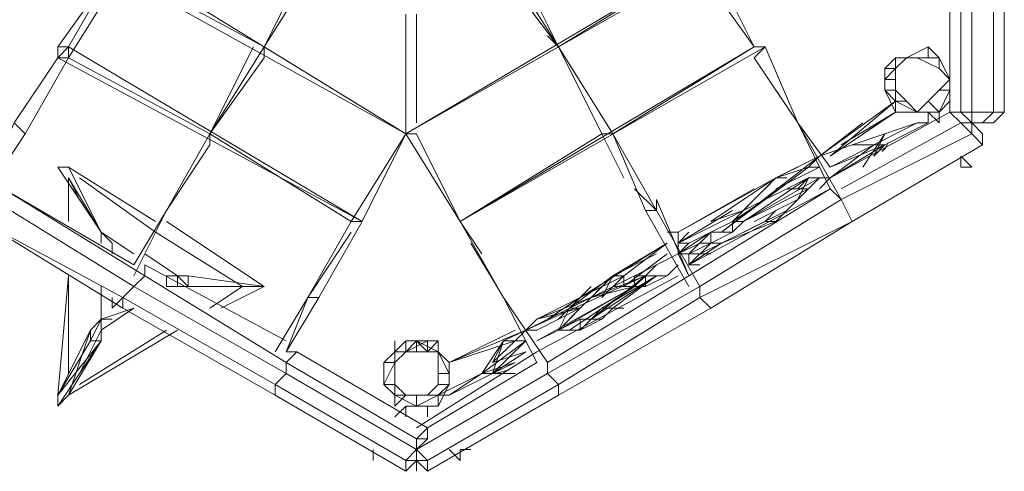
# Model space of a CAD drawing. Units: millimetres. Extents: x 2174 to 31374, y 367 to 8928.
# Drawn here: x 9103 to 11981, y 2729 to 4050 of the extents above; entities that cross this region are included whole.
import ezdxf

# ---------------------------------------------------------------- set-up
doc = ezdxf.new("R2010")
doc.units = ezdxf.units.MM
for name, color, linetype, lineweight in [('beslag', 253, 'Continuous', 9), ('matr', 32, 'Continuous', 9), ('robinia', 32, 'Continuous', 9), ('tai', 251, 'Continuous', 9)]:
    doc.layers.add(name, color=color, linetype=linetype, lineweight=lineweight)

msp = doc.modelspace()

# ---------------------------------------------------------------- linework, layer by layer
at = {"layer": 'beslag', "flags": 128}
for points in [[(11662.8, 3938.3), (11694.6, 3938.3)], [(11662.8, 3938.3), (11694.6, 3938.3), (11662.8, 3938.3)], [(11631, 3874.8), (11662.8, 3874.8)], [(11631, 3843), (11631, 3874.8)], [(11980.5, 3874.8), (11980.5, 3843)], [(11885.2, 3618.8), (11853.4, 3650.6), (11853.4, 3618.8)], [(11885.2, 3618.8), (11853.4, 3618.8), (11885.2, 3618.8)], [(10199.3, 3078.6), (10231.1, 3078.6), (10231.1, 3110.4)], [(10294.7, 3110.4), (10294.7, 3078.6), (10326.4, 3110.4), (10326.4, 3078.6), (10326.4, 3110.4)], [(10326.4, 2951.5), (10326.4, 2919.8)], [(10294.7, 2919.8), (10294.7, 2888)], [(10135.8, 2792.7), (10135.8, 2760.9)], [(10135.8, 2792.7), (10135.8, 2760.9)], [(10390, 2792.7), (10421.8, 2792.7)], [(10421.8, 2792.7), (10390, 2792.7)], [(10390, 2760.9), (10390, 2792.7)]]:
    msp.add_lwpolyline(points, close=True, dxfattribs=at)
for points in [[(11662.8, 3874.8), (11631, 3874.8)], [(11758.1, 3747.7), (11758.1, 3779.5), (11789.9, 3747.7), (11789.9, 3779.5), (11789.9, 3747.7), (11758.1, 3779.5)], [(11853.4, 3618.8), (11885.2, 3618.8), (11853.4, 3650.6)], [(10231.1, 3078.6), (10231.1, 3110.4), (10199.3, 3078.6), (10199.3, 3110.4)], [(10326.4, 3110.4), (10294.7, 3110.4), (10294.7, 3078.6)], [(10199.3, 2919.8), (10199.3, 2951.5), (10199.3, 2919.8), (10231.1, 2951.5)], [(10231.1, 2888), (10231.1, 2919.8), (10199.3, 2888)], [(10294.7, 2919.8), (10326.4, 2919.8)], [(10135.8, 2760.9), (10135.8, 2792.7)], [(10358.2, 2792.7), (10390, 2760.9), (10390, 2792.7)], [(10390, 2760.9), (10390, 2792.7)]]:
    msp.add_lwpolyline(points, dxfattribs=at)
at = {"layer": 'matr', "flags": 128}
for points in [[(9246.1, 3618.8), (9500.3, 3459.9)], [(9246.1, 3459.9), (9246.1, 3587), (9246.1, 3459.9), (9246.1, 3555.3)], [(9500.3, 3428.2), (9277.9, 3587)], [(9532.1, 3459.9), (9818, 3269.3)], [(9341.4, 3396.4), (9341.4, 3428.2)], [(9436.7, 3364.6), (9341.4, 3428.2)], [(9468.5, 3364.6), (9563.8, 3301.1)], [(9214.3, 2951.5), (9246.1, 3301.1)], [(9246.1, 3301.1), (9246.1, 3015.1)], [(9436.7, 3205.7), (9341.4, 3142.2), (9341.4, 3269.3), (9341.4, 3142.2)], [(9595.6, 3269.3), (9563.8, 3269.3)], [(9659.2, 3205.7), (9754.5, 3269.3)], [(9818, 3269.3), (9690.9, 3205.7)], [(9436.7, 3205.7), (9341.4, 3174), (9341.4, 3237.5), (9341.4, 3174)], [(9373.2, 3237.5), (9373.2, 3205.7)], [(9373.2, 3237.5), (9373.2, 3205.7), (9405, 3237.5), (9373.2, 3205.7)], [(9563.8, 3142.2), (9246.1, 2951.5)], [(9277.9, 2983.3), (9532.1, 3142.2)]]:
    msp.add_lwpolyline(points, close=True, dxfattribs=at)
msp.add_lwpolyline([(9500.3, 3428.2), (9754.5, 3269.3)], dxfattribs=at)
msp.add_lwpolyline([(9500.3, 3428.2), (9754.5, 3269.3)], dxfattribs=at)
at = {"layer": 'robinia'}
for points in [[(11980.5, 3779.5), (11980.5, 4224.3), (11948.8, 4224.3), (11948.8, 3779.5), (11980.5, 3779.5), (11980.5, 4224.3), (11948.8, 4224.3), (11885.2, 4224.3), (11885.2, 3779.5), (11853.4, 3779.5), (11853.4, 4224.3), (11885.2, 4224.3), (11853.4, 4224.3), (11821.7, 4224.3), (11821.7, 3779.5), (11821.7, 4224.3), (11853.4, 4224.3), (11853.4, 3779.5), (11821.7, 3779.5), (11821.7, 4224.3)], [(11885.2, 4224.3), (11885.2, 3779.5), (11853.4, 3779.5)], [(11789.9, 3938.3), (11758.1, 3938.3), (11789.9, 3938.3), (11758.1, 3970.1), (11758.1, 3938.3), (11694.6, 3938.3), (11662.8, 3906.6), (11662.8, 3874.8), (11662.8, 3906.6), (11631, 3874.8)], [(11789.9, 3938.3), (11758.1, 3970.1)], [(11789.9, 3938.3), (11758.1, 3970.1)], [(11631, 3843), (11662.8, 3843), (11662.8, 3906.6), (11694.6, 3938.3), (11758.1, 3938.3), (11789.9, 3938.3), (11821.7, 3874.8), (11821.7, 3843), (11821.7, 3811.2), (11789.9, 3779.5), (11821.7, 3843), (11821.7, 3811.2), (11789.9, 3779.5), (11726.3, 3779.5), (11662.8, 3811.2), (11726.3, 3779.5), (11789.9, 3779.5), (11821.7, 3843), (11821.7, 3811.2)], [(11694.6, 3938.3), (11662.8, 3906.6), (11662.8, 3938.3)], [(11758.1, 3938.3), (11694.6, 3938.3), (11662.8, 3906.6), (11662.8, 3874.8)], [(11789.9, 3779.5), (11726.3, 3779.5), (11662.8, 3811.2), (11662.8, 3843), (11662.8, 3906.6), (11694.6, 3938.3), (11758.1, 3938.3), (11726.3, 3938.3)], [(11662.8, 3906.6), (11694.6, 3938.3), (11726.3, 3938.3), (11789.9, 3906.6), (11789.9, 3938.3), (11726.3, 3938.3), (11694.6, 3938.3), (11662.8, 3906.6), (11662.8, 3843), (11694.6, 3811.2)], [(11821.7, 3843), (11821.7, 3874.8), (11789.9, 3938.3), (11758.1, 3938.3)], [(11789.9, 3779.5), (11821.7, 3843), (11821.7, 3874.8), (11789.9, 3938.3)], [(11631, 3874.8), (11662.8, 3906.6), (11631, 3906.6)], [(11662.8, 3906.6), (11662.8, 3843), (11662.8, 3811.2)], [(11726.3, 3779.5), (11662.8, 3779.5), (11726.3, 3779.5), (11758.1, 3779.5), (11726.3, 3779.5), (11662.8, 3779.5), (11631, 3843), (11662.8, 3779.5)], [(11789.9, 3779.5), (11726.3, 3779.5), (11662.8, 3811.2), (11631, 3843), (11662.8, 3779.5), (11662.8, 3811.2), (11631, 3843)], [(11821.7, 3811.2), (11821.7, 3843), (11821.7, 3811.2), (11789.9, 3779.5), (11726.3, 3779.5), (11758.1, 3779.5)], [(11789.9, 3779.5), (11758.1, 3811.2), (11726.3, 3779.5), (11694.6, 3811.2)], [(11758.1, 3811.2), (11726.3, 3779.5), (11789.9, 3779.5)], [(11821.7, 3811.2), (11789.9, 3779.5)], [(11853.4, 3779.5), (11885.2, 3747.7), (11885.2, 3779.5), (11948.8, 3779.5), (11917, 3747.7), (11948.8, 3747.7), (11980.5, 3779.5), (11948.8, 3747.7), (11980.5, 3779.5), (11948.8, 3779.5), (11885.2, 3779.5), (11885.2, 3747.7), (11917, 3747.7), (11885.2, 3747.7), (11853.4, 3747.7), (11821.7, 3779.5), (11853.4, 3779.5), (11821.7, 3779.5), (11853.4, 3747.7), (11821.7, 3779.5)], [(11980.5, 3779.5), (11948.8, 3779.5), (11917, 3747.7), (11948.8, 3747.7)], [(11853.4, 3747.7), (11885.2, 3715.9), (11885.2, 3747.7), (11917, 3715.9), (11917, 3684.1), (11917, 3715.9), (11885.2, 3747.7), (11885.2, 3715.9), (11917, 3684.1), (11917, 3715.9)], [(11853.4, 3747.7), (11885.2, 3747.7)], [(11885.2, 3747.7), (11885.2, 3715.9)], [(11503.9, 3523.5), (11885.2, 3715.9)], [(9436.7, 3332.8), (9055.4, 3555.3), (9436.7, 3332.8), (9055.4, 3555.3), (9468.5, 3301.1), (9468.5, 3332.8), (9468.5, 3301.1), (9055.4, 3555.3), (9023.7, 3523.5), (9436.7, 3269.3), (9468.5, 3301.1), (9436.7, 3269.3), (9023.7, 3523.5), (8991.9, 3459.9), (9405, 3237.5), (9436.7, 3269.3), (9405, 3237.5), (8991.9, 3459.9), (9405, 3205.7), (8991.9, 3459.9), (9405, 3205.7), (9405, 3237.5), (9405, 3205.7)], [(11059, 3332.8), (11472.1, 3555.3), (11059, 3301.1), (11472.1, 3555.3)], [(11122.6, 3205.7), (11535.7, 3459.9), (11090.8, 3237.5), (11090.8, 3269.3), (11503.9, 3523.5), (11090.8, 3269.3)], [(9881.6, 3078.6), (9913.4, 3078.6), (9881.6, 3078.6), (9913.4, 3078.6), (9881.6, 3046.9), (9468.5, 3301.1), (9468.5, 3332.8), (9881.6, 3110.4), (9468.5, 3332.8)], [(11027.3, 3301.1), (10614.2, 3078.6)], [(10677.7, 2951.5), (11122.6, 3205.7)], [(10199.3, 3046.9), (10231.1, 3078.6), (10262.9, 3078.6), (10262.9, 3110.4), (10231.1, 3078.6), (10199.3, 3046.9), (10199.3, 2983.3), (10231.1, 2951.5)], [(10262.9, 3110.4), (10231.1, 3078.6), (10199.3, 3046.9)], [(10262.9, 3110.4), (10231.1, 3078.6), (10199.3, 3046.9), (10199.3, 2983.3), (10199.3, 3046.9)], [(10199.3, 3046.9), (10231.1, 3078.6), (10262.9, 3110.4), (10294.7, 3110.4)], [(10199.3, 3046.9), (10231.1, 3078.6), (10294.7, 3110.4), (10262.9, 3110.4), (10294.7, 3078.6)], [(10262.9, 3110.4), (10231.1, 3078.6)], [(10358.2, 2983.3), (10358.2, 3015.1), (10326.4, 3078.6), (10262.9, 3110.4), (10262.9, 3078.6), (10326.4, 3078.6), (10262.9, 3110.4)], [(9881.6, 3015.1), (9881.6, 3046.9), (9913.4, 3078.6)], [(9913.4, 3078.6), (10294.7, 2856.2), (10262.9, 2824.4)], [(10358.2, 2983.3), (10358.2, 3015.1), (10326.4, 3078.6), (10358.2, 3015.1), (10358.2, 2983.3), (10326.4, 2919.8), (10262.9, 2919.8), (10199.3, 2951.5), (10262.9, 2919.8), (10199.3, 2951.5)], [(10199.3, 3078.6), (10199.3, 3046.9)], [(10231.1, 2919.8), (10262.9, 2919.8), (10326.4, 2919.8), (10358.2, 2983.3), (10358.2, 3015.1), (10326.4, 3078.6)], [(10358.2, 3046.9), (10358.2, 3015.1), (10326.4, 3078.6), (10358.2, 3015.1), (10358.2, 2983.3)], [(10358.2, 2983.3), (10358.2, 3046.9), (10358.2, 3015.1), (10358.2, 2983.3), (10358.2, 3046.9), (10326.4, 3078.6), (10358.2, 3046.9), (10358.2, 3015.1)], [(10646, 3015.1), (10646, 3046.9), (10646, 3015.1), (10262.9, 2792.7), (10646, 3015.1), (10677.7, 2983.3), (10677.7, 2951.5), (10294.7, 2729.1), (10294.7, 2760.9), (10677.7, 2983.3), (10677.7, 2951.5), (10294.7, 2729.1)], [(9849.8, 2983.3), (9881.6, 3015.1)], [(9881.6, 3015.1), (10262.9, 2792.7), (10231.1, 2760.9)], [(10358.2, 3015.1), (10358.2, 2983.3), (10326.4, 2951.5), (10358.2, 2983.3), (10326.4, 2919.8), (10262.9, 2919.8), (10294.7, 2919.8), (10262.9, 2919.8), (10231.1, 2919.8), (10262.9, 2919.8), (10231.1, 2919.8), (10262.9, 2919.8)], [(9849.8, 2951.5), (9849.8, 2983.3)], [(10199.3, 2951.5), (10167.6, 2983.3)], [(10167.6, 2983.3), (10199.3, 2951.5)], [(10326.4, 2951.5), (10358.2, 2983.3)], [(10358.2, 2983.3), (10326.4, 2951.5)], [(10231.1, 2760.9), (10231.1, 2729.1), (9849.8, 2951.5)], [(10262.9, 2951.5), (10231.1, 2951.5), (10199.3, 2951.5), (10262.9, 2919.8)], [(10262.9, 2951.5), (10231.1, 2951.5)], [(10294.7, 2951.5), (10262.9, 2951.5), (10262.9, 2919.8), (10326.4, 2951.5)], [(10326.4, 2919.8), (10326.4, 2951.5)], [(10262.9, 2919.8), (10231.1, 2919.8)], [(10294.7, 2824.4), (10294.7, 2856.2)], [(10262.9, 2760.9), (10231.1, 2729.1), (10262.9, 2760.9), (10262.9, 2792.7), (10294.7, 2824.4)], [(10262.9, 2792.7), (10262.9, 2824.4)], [(10294.7, 2729.1), (10262.9, 2760.9), (10294.7, 2760.9), (10262.9, 2792.7), (10294.7, 2760.9), (10294.7, 2729.1), (10262.9, 2760.9), (10294.7, 2760.9), (10294.7, 2729.1), (10262.9, 2760.9), (10262.9, 2729.1)]]:
    msp.add_lwpolyline(points, dxfattribs=at)
for points in [[(11885.2, 3779.5), (11885.2, 4224.3), (11948.8, 4224.3), (11948.8, 3779.5)], [(11694.6, 3938.3), (11758.1, 3970.1)], [(11694.6, 3938.3), (11758.1, 3938.3), (11758.1, 3970.1)], [(11631, 3874.8), (11662.8, 3906.6), (11631, 3906.6), (11662.8, 3938.3), (11662.8, 3906.6), (11662.8, 3938.3), (11631, 3906.6)], [(11789.9, 3779.5), (11726.3, 3779.5), (11662.8, 3811.2), (11662.8, 3843), (11662.8, 3906.6), (11694.6, 3938.3), (11726.3, 3938.3), (11789.9, 3938.3), (11821.7, 3874.8), (11821.7, 3843)], [(11758.1, 3938.3), (11789.9, 3938.3), (11726.3, 3938.3)], [(11789.9, 3938.3), (11821.7, 3874.8)], [(11821.7, 3874.8), (11789.9, 3938.3)], [(11789.9, 3938.3), (11789.9, 3906.6), (11821.7, 3874.8)], [(11662.8, 3906.6), (11662.8, 3843)], [(11821.7, 3843), (11821.7, 3874.8), (11789.9, 3843), (11821.7, 3843)], [(11662.8, 3811.2), (11662.8, 3843), (11631, 3843), (11662.8, 3811.2)], [(11694.6, 3811.2), (11662.8, 3843), (11662.8, 3811.2)], [(11821.7, 3843), (11789.9, 3843), (11758.1, 3811.2), (11789.9, 3779.5)], [(11821.7, 3843), (11821.7, 3811.2)], [(11726.3, 3779.5), (11662.8, 3811.2), (11662.8, 3779.5), (11726.3, 3779.5)], [(11726.3, 3779.5), (11694.6, 3811.2), (11662.8, 3811.2), (11726.3, 3779.5)], [(11789.9, 3779.5), (11821.7, 3811.2)], [(11472.1, 3587), (11821.7, 3779.5)], [(11885.2, 3779.5), (11885.2, 3747.7), (11853.4, 3779.5), (11885.2, 3779.5)], [(11853.4, 3747.7), (11885.2, 3715.9), (11853.4, 3747.7), (11503.9, 3555.3)], [(11503.9, 3523.5), (11535.7, 3459.9), (11917, 3684.1), (11885.2, 3715.9), (11503.9, 3523.5), (11472.1, 3555.3)], [(11535.7, 3459.9), (11917, 3684.1), (11885.2, 3715.9), (11503.9, 3523.5)], [(11535.7, 3459.9), (11917, 3684.1)], [(11059, 3332.8), (11472.1, 3555.3)], [(11535.7, 3459.9), (11090.8, 3237.5), (11122.6, 3205.7)], [(9881.6, 3046.9), (9468.5, 3301.1), (9436.7, 3269.3), (9881.6, 3015.1)], [(11027.3, 3301.1), (10614.2, 3078.6)], [(11059, 3301.1), (10646, 3046.9)], [(9881.6, 3015.1), (9436.7, 3269.3), (9405, 3237.5), (9849.8, 2983.3)], [(10646, 3015.1), (11090.8, 3269.3), (11090.8, 3237.5), (10677.7, 2983.3), (11090.8, 3237.5), (11122.6, 3205.7), (10677.7, 2951.5), (11122.6, 3205.7), (11090.8, 3237.5), (11090.8, 3269.3)], [(9849.8, 2983.3), (9405, 3237.5), (9405, 3205.7), (9849.8, 2951.5)], [(9405, 3205.7), (9849.8, 2951.5)], [(10294.7, 3078.6), (10262.9, 3110.4), (10326.4, 3078.6), (10358.2, 3015.1), (10358.2, 2983.3), (10326.4, 2919.8), (10262.9, 2919.8), (10199.3, 2951.5), (10167.6, 2983.3), (10199.3, 3046.9), (10231.1, 3078.6), (10262.9, 3110.4)], [(10231.1, 3078.6), (10294.7, 3110.4)], [(10231.1, 3110.4), (10294.7, 3110.4)], [(10262.9, 3110.4), (10326.4, 3078.6)], [(10294.7, 2856.2), (10262.9, 2824.4), (9881.6, 3046.9), (9913.4, 3078.6)], [(10167.6, 3046.9), (10167.6, 2983.3), (10199.3, 3046.9), (10167.6, 3046.9), (10199.3, 3078.6), (10199.3, 3046.9), (10199.3, 3078.6)], [(10262.9, 2856.2), (10614.2, 3078.6)], [(10326.4, 3015.1), (10358.2, 3015.1), (10326.4, 3078.6), (10326.4, 3015.1)], [(9881.6, 3046.9), (10262.9, 2824.4), (10262.9, 2792.7), (9881.6, 3015.1)], [(10167.6, 2983.3), (10199.3, 2951.5), (10199.3, 2983.3), (10167.6, 2983.3), (10199.3, 3046.9)], [(10167.6, 2983.3), (10199.3, 3046.9)], [(10167.6, 2983.3), (10199.3, 3046.9), (10167.6, 3046.9)], [(10199.3, 3046.9), (10199.3, 2983.3)], [(10614.2, 3046.9), (10294.7, 2856.2)], [(10262.9, 2792.7), (10231.1, 2760.9), (9849.8, 2983.3), (9881.6, 3015.1)], [(10262.9, 2792.7), (10646, 3015.1), (10677.7, 2983.3), (10294.7, 2760.9)], [(10326.4, 3015.1), (10326.4, 2983.3), (10358.2, 2983.3), (10358.2, 3015.1)], [(10231.1, 2760.9), (9849.8, 2983.3), (9849.8, 2951.5), (10231.1, 2729.1)], [(10199.3, 2951.5), (10199.3, 2983.3), (10167.6, 2983.3), (10199.3, 2951.5)], [(10199.3, 2951.5), (10167.6, 2983.3)], [(10231.1, 2951.5), (10199.3, 2983.3), (10199.3, 2951.5)], [(10358.2, 2983.3), (10326.4, 2983.3), (10294.7, 2951.5), (10326.4, 2951.5)], [(10358.2, 2983.3), (10326.4, 2951.5), (10326.4, 2919.8), (10358.2, 2983.3)], [(10326.4, 2919.8), (10358.2, 2983.3)], [(10262.9, 2951.5), (10262.9, 2919.8), (10326.4, 2951.5), (10294.7, 2951.5)], [(10326.4, 2919.8), (10326.4, 2951.5), (10262.9, 2919.8), (10326.4, 2919.8)], [(10294.7, 2919.8), (10262.9, 2919.8), (10231.1, 2919.8), (10262.9, 2919.8)], [(10294.7, 2856.2), (10294.7, 2824.4), (10262.9, 2824.4)], [(10262.9, 2824.4), (10294.7, 2824.4), (10262.9, 2792.7)], [(10262.9, 2792.7), (10262.9, 2760.9), (10231.1, 2760.9), (10262.9, 2792.7)], [(10231.1, 2760.9), (10262.9, 2760.9), (10231.1, 2729.1)]]:
    msp.add_lwpolyline(points, close=True, dxfattribs=at)
at = {"layer": 'robinia', "flags": 128}
for points in [[(11789.9, 3906.6), (11821.7, 3874.8), (11789.9, 3843), (11758.1, 3811.2), (11726.3, 3779.5), (11694.6, 3811.2), (11662.8, 3843), (11662.8, 3906.6), (11694.6, 3938.3), (11726.3, 3938.3)], [(11789.9, 3906.6), (11726.3, 3938.3), (11694.6, 3938.3), (11662.8, 3906.6), (11662.8, 3843), (11694.6, 3811.2), (11726.3, 3779.5), (11758.1, 3811.2), (11789.9, 3843), (11821.7, 3874.8)], [(11885.2, 3747.7), (11917, 3747.7), (11948.8, 3747.7), (11917, 3747.7), (11885.2, 3747.7), (11853.4, 3747.7)], [(11885.2, 3747.7), (11917, 3715.9), (11885.2, 3747.7)], [(11917, 3715.9), (11885.2, 3747.7), (11917, 3715.9), (11917, 3684.1)], [(11948.8, 3747.7), (11917, 3747.7), (11948.8, 3747.7)], [(10326.4, 3078.6), (10326.4, 3015.1), (10326.4, 2983.3), (10294.7, 2951.5), (10262.9, 2951.5), (10231.1, 2951.5), (10199.3, 2983.3), (10199.3, 3046.9), (10231.1, 3078.6), (10262.9, 3078.6)], [(10326.4, 3078.6), (10262.9, 3078.6), (10231.1, 3078.6), (10199.3, 3046.9), (10199.3, 2983.3), (10231.1, 2951.5), (10262.9, 2951.5), (10294.7, 2951.5), (10326.4, 2983.3), (10326.4, 3015.1)], [(10262.9, 2792.7), (10294.7, 2824.4)], [(10262.9, 2792.7), (10294.7, 2824.4), (10262.9, 2792.7), (10262.9, 2760.9), (10262.9, 2792.7)], [(10262.9, 2792.7), (10262.9, 2760.9), (10262.9, 2792.7)], [(10262.9, 2760.9), (10262.9, 2729.1), (10262.9, 2760.9), (10262.9, 2729.1), (10262.9, 2760.9)]]:
    msp.add_lwpolyline(points, close=True, dxfattribs=at)
for points in [[(11758.1, 3811.2), (11789.9, 3843), (11821.7, 3874.8), (11789.9, 3906.6), (11726.3, 3938.3), (11694.6, 3938.3)], [(11853.4, 3747.7), (11885.2, 3747.7), (11917, 3747.7)], [(10294.7, 2951.5), (10326.4, 2983.3), (10326.4, 3015.1), (10326.4, 3078.6), (10262.9, 3078.6), (10231.1, 3078.6)], [(10294.7, 2824.4), (10262.9, 2792.7), (10262.9, 2760.9)]]:
    msp.add_lwpolyline(points, dxfattribs=at)
at = {"layer": 'tai', "flags": 128}
for points in [[(9405, 4224.3), (10231.1, 3715.9), (9373.2, 4192.5)], [(9818, 3970.1), (9976.9, 4224.3), (9945.1, 4224.3)], [(10231.1, 3747.7), (10231.1, 3715.9), (11090.8, 4224.3), (10677.7, 3970.1), (10231.1, 3715.9), (11122.6, 4224.3), (11090.8, 4224.3)], [(10517.1, 4224.3), (10677.7, 3970.1), (10550.6, 4224.3)], [(11186.1, 4097.2), (11249.7, 3970.1), (11090.8, 4192.5), (11122.6, 4224.3), (11249.7, 3970.1)], [(9214.3, 3970.1), (9373.2, 4192.5), (9246.1, 3970.1), (9246.1, 3938.3), (9405, 4192.5), (9373.2, 4192.5)], [(9500.3, 4129), (9405, 4192.5), (9818, 3970.1), (10231.1, 3715.9), (10231.1, 3747.7)], [(9405, 4192.5), (9818, 3970.1), (10231.1, 3715.9)], [(10262.9, 3747.7), (10262.9, 4065.4)], [(10646, 4033.7), (10677.7, 3970.1), (10836.6, 3715.9)], [(10646, 4001.9), (10677.7, 3970.1)], [(9246.1, 3970.1), (9214.3, 3970.1), (9214.3, 3938.3)], [(9786.3, 3970.1), (9659.2, 3715.9), (9818, 3970.1), (9818, 3938.3), (9659.2, 3715.9)], [(10804.8, 3715.9), (10390, 3459.9), (11281.5, 3970.1), (11249.7, 3970.1), (11281.5, 3970.1), (11249.7, 3970.1), (10836.6, 3715.9)], [(10390, 3459.9), (11249.7, 3970.1)], [(11249.7, 3938.3), (11376.8, 3747.7), (11313.2, 3843), (11376.8, 3747.7), (11281.5, 3970.1), (11249.7, 3938.3), (11376.8, 3747.7), (11281.5, 3970.1), (11376.8, 3747.7)], [(9119, 3715.9), (9246.1, 3938.3), (9214.3, 3938.3)], [(10072.2, 3459.9), (9659.2, 3715.9), (9246.1, 3938.3)], [(9246.1, 3938.3), (9659.2, 3715.9), (10072.2, 3459.9)], [(11662.8, 3779.5), (11472.1, 3650.6), (11662.8, 3779.5), (11662.8, 3811.2), (11472.1, 3650.6)], [(11503.9, 3684.1), (11662.8, 3779.5), (11567.4, 3715.9)], [(9087.2, 3747.7), (9119, 3715.9), (8991.9, 3523.5), (9087.2, 3747.7), (8991.9, 3555.3)], [(11154.4, 3428.2), (11440.3, 3650.6), (11567.4, 3747.7)], [(11726.3, 3747.7), (11472.1, 3618.8)], [(11758.1, 3747.7), (11726.3, 3747.7)], [(9532.1, 3491.7), (9659.2, 3684.1), (9659.2, 3715.9)], [(10072.2, 3459.9), (10104, 3459.9), (10231.1, 3715.9)], [(10231.1, 3715.9), (10072.2, 3459.9)], [(10804.8, 3715.9), (10836.6, 3715.9)], [(10963.7, 3491.7), (10836.6, 3715.9), (10931.9, 3491.7)], [(11376.8, 3618.8), (11313.2, 3587), (11408.6, 3618.8), (11440.3, 3618.8), (11408.6, 3618.8), (11313.2, 3587), (11408.6, 3618.8), (11440.3, 3650.6), (11535.7, 3684.1), (11440.3, 3650.6), (11535.7, 3684.1), (11440.3, 3650.6), (11408.6, 3618.8), (11313.2, 3587), (11440.3, 3650.6), (11535.7, 3684.1), (11631, 3684.1), (11599.2, 3650.6), (11631, 3715.9), (11567.4, 3618.8)], [(11631, 3684.1), (11535.7, 3684.1), (11631, 3715.9), (11535.7, 3684.1), (11440.3, 3650.6)], [(11599.2, 3684.1), (11567.4, 3684.1)], [(9214.3, 3618.8), (9341.4, 3428.2), (9246.1, 3618.8), (9214.3, 3618.8), (9341.4, 3428.2), (9246.1, 3618.8), (9341.4, 3428.2), (9246.1, 3587)], [(11281.5, 3523.5), (11154.4, 3428.2), (11281.5, 3523.5), (11408.6, 3618.8)], [(11313.2, 3555.3), (11440.3, 3618.8)], [(11440.3, 3618.8), (11408.6, 3618.8)], [(11122.6, 3459.9), (11313.2, 3587), (11027.3, 3428.2), (11313.2, 3587), (11249.7, 3523.5)], [(11217.9, 3459.9), (11408.6, 3587), (11440.3, 3587)], [(11345, 3587), (11313.2, 3587), (11281.5, 3555.3)], [(11345, 3555.3), (11281.5, 3523.5), (11217.9, 3491.7), (11249.7, 3523.5)], [(11408.6, 3555.3), (11217.9, 3459.9)], [(10963.7, 3523.5), (10963.7, 3491.7)], [(11249.7, 3523.5), (11186.1, 3459.9)], [(11376.8, 3523.5), (11249.7, 3459.9)], [(11345, 3491.7), (11376.8, 3523.5), (11313.2, 3491.7), (11281.5, 3459.9), (11313.2, 3459.9)], [(11376.8, 3523.5), (11313.2, 3491.7)], [(9532.1, 3491.7), (9436.7, 3301.1), (9532.1, 3491.7), (9436.7, 3332.8)], [(11059, 3428.2), (11027.3, 3396.4), (11217.9, 3491.7)], [(11122.6, 3459.9), (11217.9, 3491.7), (11027.3, 3396.4)], [(11345, 3491.7), (11154.4, 3396.4)], [(9945.1, 3237.5), (9976.9, 3237.5), (10104, 3459.9), (10072.2, 3459.9)], [(11122.6, 3428.2), (11186.1, 3459.9), (11186.1, 3428.2), (11154.4, 3428.2)], [(11154.4, 3396.4), (11313.2, 3459.9)], [(11313.2, 3459.9), (11154.4, 3396.4)], [(9373.2, 3364.6), (9373.2, 3396.4), (9341.4, 3428.2), (9341.4, 3396.4), (9341.4, 3428.2)], [(10072.2, 3428.2), (9945.1, 3237.5)], [(11059, 3396.4), (11122.6, 3428.2), (11059, 3364.6), (11122.6, 3428.2), (11027.3, 3364.6), (11090.8, 3396.4), (11027.3, 3364.6), (10963.7, 3332.8)], [(10995.5, 3428.2), (11027.3, 3428.2)], [(11059, 3396.4), (11027.3, 3396.4), (11027.3, 3428.2), (11027.3, 3396.4), (11027.3, 3364.6), (11027.3, 3396.4), (11027.3, 3428.2), (11027.3, 3396.4), (11027.3, 3428.2), (11027.3, 3396.4), (11027.3, 3364.6), (11059, 3396.4), (11027.3, 3396.4), (11027.3, 3428.2), (10995.5, 3428.2)], [(11090.8, 3396.4), (11122.6, 3396.4), (11122.6, 3428.2)], [(10868.4, 3301.1), (10741.3, 3237.5), (10995.5, 3396.4)], [(11154.4, 3396.4), (11122.6, 3396.4), (11059, 3332.8), (11154.4, 3396.4), (11090.8, 3364.6)], [(11122.6, 3364.6), (11059, 3364.6), (11122.6, 3396.4), (11059, 3332.8)], [(10963.7, 3364.6), (10836.6, 3301.1)], [(10995.5, 3364.6), (10868.4, 3269.3)], [(11059, 3364.6), (11027.3, 3364.6), (10963.7, 3332.8)], [(11090.8, 3332.8), (11059, 3332.8), (11059, 3364.6)], [(10931.9, 3269.3), (10931.9, 3301.1), (10963.7, 3332.8), (10900.2, 3301.1)], [(9563.8, 3269.3), (9563.8, 3301.1), (9532.1, 3301.1), (9532.1, 3269.3)], [(9595.6, 3301.1), (9818, 3269.3), (9595.6, 3269.3), (9786.3, 3269.3)], [(10931.9, 3301.1), (10582.4, 3142.2)], [(10804.8, 3269.3), (10773.1, 3237.5), (10709.5, 3205.7), (10836.6, 3301.1), (10773.1, 3237.5), (10741.3, 3205.7)], [(10741.3, 3205.7), (10773.1, 3237.5), (10836.6, 3301.1)], [(10963.7, 3301.1), (10931.9, 3301.1), (10773.1, 3174)], [(10836.6, 3269.3), (10900.2, 3269.3), (10773.1, 3237.5), (10900.2, 3301.1)], [(10836.6, 3269.3), (10868.4, 3269.3), (10868.4, 3301.1)], [(10963.7, 3301.1), (10836.6, 3205.7)], [(10995.5, 3301.1), (10931.9, 3301.1), (10900.2, 3269.3), (10931.9, 3269.3)], [(10931.9, 3301.1), (10931.9, 3269.3), (10995.5, 3301.1)], [(10900.2, 3269.3), (10614.2, 3110.4), (10677.7, 3142.2)], [(10741.3, 3237.5), (10773.1, 3269.3)], [(9945.1, 3237.5), (9881.6, 3078.6), (9976.9, 3237.5), (9945.1, 3237.5), (9849.8, 3078.6)], [(10614.2, 3174), (10741.3, 3237.5), (10614.2, 3174), (10582.4, 3142.2), (10517.1, 3110.4), (10582.4, 3142.2), (10614.2, 3174), (10741.3, 3237.5)], [(10773.1, 3237.5), (10582.4, 3142.2)], [(10741.3, 3237.5), (10614.2, 3174)], [(10773.1, 3237.5), (10614.2, 3174)], [(10741.3, 3237.5), (10677.7, 3174)], [(10741.3, 3237.5), (10709.5, 3205.7)], [(10741.3, 3205.7), (10614.2, 3142.2)], [(10741.3, 3205.7), (10677.7, 3142.2), (10741.3, 3174), (10677.7, 3142.2)], [(10741.3, 3205.7), (10709.5, 3205.7)], [(9214.3, 2919.8), (9341.4, 3110.4), (9214.3, 2951.5), (9214.3, 2919.8), (9246.1, 2951.5), (9277.9, 3046.9), (9309.6, 3142.2), (9214.3, 2951.5), (9309.6, 3142.2), (9309.6, 3110.4), (9214.3, 2951.5), (9309.6, 3110.4), (9341.4, 3174), (9309.6, 3110.4), (9341.4, 3110.4), (9341.4, 3174), (9341.4, 3110.4), (9341.4, 3174), (9309.6, 3142.2), (9341.4, 3174), (9373.2, 3174), (9341.4, 3174), (9309.6, 3142.2)], [(10773.1, 3174), (10741.3, 3142.2), (10804.8, 3174), (10741.3, 3174), (10804.8, 3174)], [(10741.3, 3174), (10804.8, 3174)], [(9277.9, 3015.1), (9341.4, 3142.2)], [(10358.2, 3046.9), (10582.4, 3142.2)], [(10582.4, 3142.2), (10358.2, 3046.9)], [(10582.4, 3142.2), (10358.2, 3046.9)], [(10550.6, 3110.4), (10582.4, 3142.2), (10517.1, 3110.4), (10582.4, 3142.2)], [(10582.4, 3142.2), (10550.6, 3110.4), (10582.4, 3110.4)], [(9246.1, 2951.5), (9341.4, 3110.4)], [(10326.4, 2951.5), (10453.5, 3015.1), (10582.4, 3110.4)], [(10550.6, 3046.9), (10453.5, 3015.1), (10517.1, 3110.4), (10453.5, 3015.1), (10550.6, 3046.9), (10485.3, 3015.1), (10517.1, 3110.4), (10485.3, 3046.9), (10550.6, 3110.4), (10517.1, 3110.4), (10485.3, 3015.1), (10517.1, 3015.1)], [(10582.4, 3110.4), (10453.5, 3015.1)], [(10326.4, 2951.5), (10453.5, 3015.1), (10358.2, 2951.5)], [(10453.5, 3015.1), (10326.4, 2951.5)], [(10326.4, 2951.5), (10453.5, 3015.1)], [(10453.5, 3015.1), (10326.4, 2951.5)], [(10326.4, 2951.5), (10453.5, 3015.1)], [(10485.3, 3015.1), (10517.1, 3015.1), (10453.5, 3015.1), (10550.6, 3015.1)]]:
    msp.add_lwpolyline(points, dxfattribs=at)
for points in [[(9945.1, 4224.3), (9818, 3970.1), (9945.1, 4224.3)], [(10677.7, 3970.1), (10582.4, 4097.2), (10677.7, 3970.1), (10550.6, 4224.3), (10614.2, 4097.2), (10550.6, 4224.3), (10517.1, 4224.3)], [(10231.1, 4065.4), (10231.1, 3747.7), (10231.1, 4065.4)], [(9214.3, 3938.3), (10104, 3459.9), (9246.1, 3970.1)], [(10677.7, 3970.1), (10836.6, 3715.9), (10677.7, 3970.1), (10741.3, 3843), (10804.8, 3715.9)], [(10804.8, 3715.9), (10741.3, 3843), (10677.7, 3970.1)], [(9214.3, 3938.3), (9087.2, 3747.7)], [(11440.3, 3650.6), (11662.8, 3811.2)], [(11662.8, 3811.2), (11440.3, 3650.6)], [(11503.9, 3684.1), (11662.8, 3779.5), (11503.9, 3684.1)], [(11662.8, 3779.5), (11503.9, 3684.1), (11662.8, 3779.5)], [(11662.8, 3779.5), (11503.9, 3684.1), (11662.8, 3779.5)], [(11503.9, 3523.5), (11376.8, 3747.7)], [(11472.1, 3618.8), (11376.8, 3747.7)], [(11376.8, 3747.7), (11472.1, 3555.3)], [(11376.8, 3747.7), (11503.9, 3523.5)], [(11472.1, 3618.8), (11726.3, 3747.7)], [(11758.1, 3747.7), (11631, 3684.1)], [(11758.1, 3747.7), (11631, 3684.1), (11758.1, 3747.7), (11631, 3684.1), (11758.1, 3747.7)], [(11758.1, 3747.7), (11631, 3684.1)], [(11631, 3715.9), (11726.3, 3747.7)], [(11726.3, 3747.7), (11631, 3715.9)], [(11726.3, 3747.7), (11758.1, 3747.7)], [(9532.1, 3491.7), (9659.2, 3715.9)], [(10231.1, 3715.9), (10072.2, 3459.9), (10231.1, 3715.9)], [(10262.9, 3715.9), (10390, 3459.9), (10231.1, 3715.9)], [(10868.4, 3587), (10804.8, 3715.9)], [(10900.2, 3555.3), (10963.7, 3491.7), (10836.6, 3715.9), (10931.9, 3491.7), (10963.7, 3491.7)], [(11472.1, 3587), (11408.6, 3587), (11440.3, 3587), (11472.1, 3587), (11631, 3684.1), (11472.1, 3618.8), (11631, 3684.1)], [(11599.2, 3684.1), (11472.1, 3587)], [(11440.3, 3650.6), (11154.4, 3428.2)], [(9341.4, 3428.2), (9246.1, 3618.8), (9341.4, 3428.2)], [(11440.3, 3618.8), (11313.2, 3555.3)], [(9277.9, 3523.5), (9246.1, 3587), (9341.4, 3428.2), (9277.9, 3523.5)], [(11249.7, 3555.3), (11027.3, 3428.2), (11313.2, 3587), (11027.3, 3428.2)], [(11345, 3555.3), (11408.6, 3587), (11345, 3555.3), (11408.6, 3555.3), (11440.3, 3587), (11376.8, 3523.5), (11408.6, 3587), (11376.8, 3555.3), (11345, 3555.3), (11281.5, 3523.5), (11217.9, 3491.7), (11281.5, 3523.5), (11345, 3555.3), (11281.5, 3523.5)], [(11440.3, 3587), (11217.9, 3459.9)], [(11472.1, 3587), (11440.3, 3555.3)], [(11408.6, 3555.3), (11217.9, 3459.9)], [(11408.6, 3555.3), (11217.9, 3459.9)], [(11059, 3301.1), (10963.7, 3523.5), (10963.7, 3491.7), (11090.8, 3269.3), (10963.7, 3491.7), (10963.7, 3523.5), (11059, 3301.1), (11027.3, 3364.6)], [(11281.5, 3523.5), (11186.1, 3459.9)], [(11217.9, 3491.7), (11249.7, 3523.5)], [(11376.8, 3523.5), (11313.2, 3491.7)], [(11059, 3269.3), (10931.9, 3491.7)], [(11186.1, 3491.7), (11027.3, 3396.4)], [(11027.3, 3396.4), (11217.9, 3491.7)], [(11313.2, 3459.9), (11345, 3491.7)], [(10072.2, 3459.9), (9945.1, 3237.5), (10072.2, 3459.9)], [(10517.1, 3237.5), (10421.8, 3396.4), (10517.1, 3237.5), (10390, 3459.9), (10453.5, 3364.6), (10390, 3459.9)], [(10517.1, 3237.5), (10390, 3459.9)], [(11122.6, 3396.4), (11186.1, 3428.2), (11122.6, 3428.2), (11186.1, 3459.9), (11186.1, 3428.2)], [(11122.6, 3428.2), (11186.1, 3459.9)], [(11154.4, 3396.4), (11281.5, 3459.9)], [(11217.9, 3459.9), (11186.1, 3428.2), (11186.1, 3459.9)], [(9373.2, 3396.4), (9341.4, 3428.2), (9373.2, 3396.4)], [(9373.2, 3396.4), (9341.4, 3428.2)], [(10995.5, 3428.2), (11027.3, 3428.2)], [(10995.5, 3428.2), (11027.3, 3428.2)], [(10741.3, 3237.5), (10995.5, 3396.4)], [(10741.3, 3237.5), (10995.5, 3396.4)], [(10868.4, 3301.1), (10995.5, 3396.4), (10836.6, 3301.1), (10995.5, 3396.4)], [(10963.7, 3332.8), (11027.3, 3364.6), (11059, 3364.6), (11027.3, 3364.6)], [(10963.7, 3332.8), (11027.3, 3364.6)], [(11059, 3332.8), (11059, 3364.6)], [(11059, 3364.6), (11059, 3332.8)], [(10931.9, 3301.1), (10963.7, 3332.8)], [(11027.3, 3332.8), (10995.5, 3301.1)], [(11027.3, 3332.8), (10995.5, 3301.1)], [(9563.8, 3301.1), (9595.6, 3301.1), (9595.6, 3269.3)], [(9563.8, 3301.1), (9595.6, 3301.1)], [(9595.6, 3269.3), (9818, 3269.3), (9595.6, 3301.1), (9818, 3269.3), (9595.6, 3269.3), (9818, 3269.3)], [(10614.2, 3174), (10773.1, 3237.5), (10900.2, 3301.1), (10773.1, 3237.5)], [(10804.8, 3205.7), (10963.7, 3301.1), (10773.1, 3174)], [(10773.1, 3237.5), (10931.9, 3301.1)], [(10836.6, 3301.1), (10804.8, 3237.5), (10868.4, 3301.1)], [(10963.7, 3301.1), (10836.6, 3205.7)], [(10931.9, 3269.3), (10900.2, 3269.3), (10931.9, 3301.1), (10900.2, 3301.1), (10900.2, 3269.3)], [(10931.9, 3269.3), (10995.5, 3301.1)], [(10963.7, 3301.1), (10995.5, 3301.1)], [(10963.7, 3301.1), (10995.5, 3301.1)], [(9595.6, 3269.3), (9563.8, 3269.3), (9532.1, 3269.3)], [(9563.8, 3269.3), (9595.6, 3269.3)], [(9786.3, 3269.3), (9818, 3269.3), (9786.3, 3269.3)], [(10900.2, 3269.3), (10614.2, 3110.4), (10677.7, 3142.2)], [(10900.2, 3269.3), (10614.2, 3110.4), (10900.2, 3269.3)], [(10900.2, 3269.3), (10614.2, 3110.4)], [(10709.5, 3142.2), (10900.2, 3269.3)], [(10517.1, 3237.5), (10646, 3046.9), (10517.1, 3237.5), (10614.2, 3046.9), (10517.1, 3237.5), (10614.2, 3046.9)], [(10741.3, 3237.5), (10646, 3174)], [(10741.3, 3205.7), (10773.1, 3237.5)], [(10773.1, 3237.5), (10741.3, 3205.7)], [(10741.3, 3205.7), (10614.2, 3174)], [(10709.5, 3205.7), (10677.7, 3142.2)], [(10741.3, 3205.7), (10709.5, 3174)], [(10804.8, 3205.7), (10868.4, 3205.7)], [(10836.6, 3205.7), (10804.8, 3174)], [(10582.4, 3142.2), (10614.2, 3174)], [(10614.2, 3174), (10582.4, 3142.2)], [(10582.4, 3142.2), (10614.2, 3174)], [(10614.2, 3174), (10582.4, 3142.2)], [(10677.7, 3142.2), (10741.3, 3142.2), (10741.3, 3174)], [(10358.2, 3046.9), (10550.6, 3142.2), (10358.2, 3046.9), (10550.6, 3110.4)], [(10550.6, 3142.2), (10358.2, 3046.9)], [(10582.4, 3142.2), (10358.2, 3046.9)], [(10550.6, 3142.2), (10358.2, 3046.9)], [(10614.2, 3142.2), (10582.4, 3142.2)], [(10614.2, 3110.4), (10677.7, 3142.2)], [(10582.4, 3110.4), (10453.5, 3015.1)], [(10582.4, 3110.4), (10485.3, 3015.1)], [(10582.4, 3078.6), (10485.3, 3046.9)], [(10485.3, 3015.1), (10582.4, 3078.6)], [(10453.5, 3015.1), (10358.2, 2951.5), (10485.3, 3015.1), (10358.2, 2951.5)], [(10358.2, 2951.5), (10453.5, 3015.1)], [(10485.3, 3015.1), (10453.5, 3015.1)], [(10358.2, 2951.5), (10326.4, 2951.5)], [(10326.4, 2951.5), (10358.2, 2951.5), (10326.4, 2951.5)]]:
    msp.add_lwpolyline(points, close=True, dxfattribs=at)
at = {"layer": 'tai'}
for start_param, end_param in [(5.985768, 6.193603), (3.326439, 3.556964)]:
    msp.add_ellipse((11054.8, 3358.4), major_axis=(584.6, 337.5), ratio=0.101347, start_param=start_param, end_param=end_param, dxfattribs=at)

doc.saveas('drawing.dxf')
